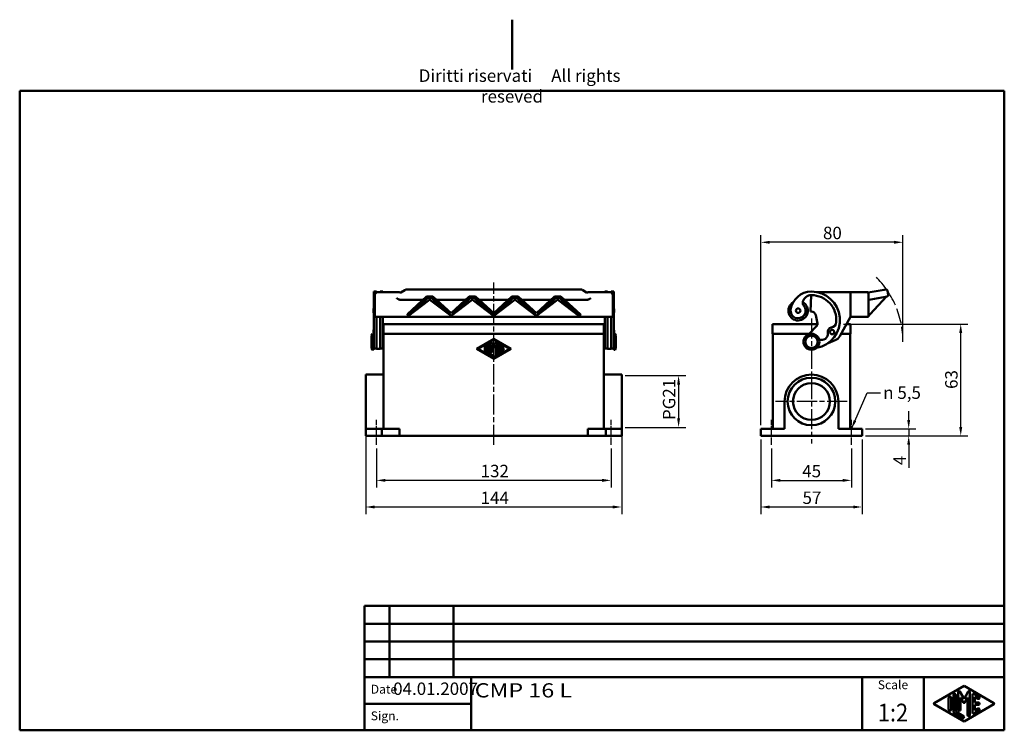
# Model space of a CAD drawing. Extents: x 20 to 574, y 20 to 420.
import ezdxf
from ezdxf.enums import TextEntityAlignment as Align

# ---------------------------------------------------------------- set-up
doc = ezdxf.new("R2010")
doc.units = 0
doc.header["$LTSCALE"] = 2
for name, pattern in [('CHAIN', [0.3543, 0.2362, -0.0295, 0.0591, -0.0295]), ('DASH_DOT', [0.37, 0.24, -0.06, 0.01, -0.06]), ('DASHED_SPACE', [0.2067, 0.1654, -0.0413])]:
    doc.linetypes.add(name, pattern=pattern)
for name, color, linetype, lineweight in [('Bemaßungen(TC_020513_DIN)', 7, 'Continuous', 25), ('Mittellinie(TC_020513_DIN)', 7, 'DASH_DOT', 25), ('Mittelpunktmarkierung(TC_020513_DIN)', 7, 'Continuous', 25), ('Schraffur', 179, 'Continuous', 9), ('Sichtbare Kanten(TC_020513_DIN)', 7, 'Continuous', 50), ('Skizziergeometrie(ISO)', 7, 'Continuous', 50), ('Stich 1-Linien(TC_020513_DIN)', 7, 'DASHED_SPACE', 25), ('Symbole(ISO)', 7, 'Continuous', 25), ('Symbole(TC_020513_DIN)', 7, 'Continuous', 35)]:
    doc.layers.add(name, color=color, linetype=linetype, lineweight=lineweight)
doc.styles.add('Aktuell-BSI', font='ARIAL.TTF')
doc.styles.add('Kopie von TC 5 mm', font='ARIAL.TTF', dxfattribs={"width": 1.2})
doc.styles.add('TC 2_5 mm', font='ARIAL.TTF', dxfattribs={"width": 0.9})
doc.styles.add('TC 3_5 mm', font='ARIAL.TTF', dxfattribs={"width": 0.8})
doc.styles.add('TC 5 mm', font='ARIAL.TTF', dxfattribs={"width": 0.9})
doc.dimstyles.new('STANDARD-TC_020513_DIN', dxfattribs={"dimscale": 2, "dimtxt": 3.5, "dimasz": 2.5, "dimexe": 2, "dimexo": 1, "dimgap": 0.8, "dimtad": 1, "dimrnd": 1e-08, "dimzin": 12, "dimtxsty": 'Aktuell-BSI', "dimcen": 0.09, "dimdle": 10, "dimclrd": 7, "dimclre": 7, "dimclrt": 7, "dimadec": 0, "dimazin": 3, "dimtfac": 1, "dimtmove": 0, "dimatfit": 3, "dimfxl": 1, "dimtolj": 1, "dimtzin": 0, "dimlwd": 25, "dimlwe": 25, "dimarcsym": 0})
doc.dimstyles.new('STANDARD-TC_020513_DIN$7', dxfattribs={"dimscale": 2, "dimtxt": 3.5, "dimasz": 2.5, "dimexe": 2, "dimexo": 1, "dimgap": 0.8, "dimtad": 1, "dimrnd": 1e-08, "dimzin": 12, "dimtxsty": 'Aktuell-BSI', "dimcen": 0.09, "dimdle": 10, "dimclrd": 7, "dimclre": 7, "dimclrt": 7, "dimadec": 0, "dimazin": 3, "dimtfac": 1, "dimtmove": 0, "dimatfit": 3, "dimfxl": 1, "dimtolj": 1, "dimtzin": 0, "dimlwd": 25, "dimlwe": 25, "dimarcsym": 0})

# ---------------------------------------------------------------- blocks, each defined once
blk = doc.blocks.new('Ränder Ilme Rahmen A4 quer')
at = {"layer": 'Skizziergeometrie(ISO)'}
for p, q in [((148.5, 210), (148.5, 196)), ((10, 10), (10, 190)), ((10, 190), (287, 190)), ((287, 190), (287, 10)), ((10, 10), (287, 10))]:
    blk.add_line(p, q, dxfattribs=at)
at = {"layer": 'Symbole(ISO)', "color": 7, "insert": (148.5, 196), "char_height": 3.5, "attachment_point": 2, "style": 'TC 2_5 mm'}
blk.add_mtext('\\fISOCPEUR|b0|i0;\\H3.5000;    Diritti riservati     All rights reseved', dxfattribs=at)
blk = doc.blocks.new('Schriftfelder Ilme')
at = {"layer": 'Schraffur'}
h = blk.add_hatch(color=7, dxfattribs=at)
edge = h.paths.add_edge_path()
edge.add_arc((184.66, 19.15), 0.333, 0, 180)
edge.add_line((184.32, 19.15), (184.32, 15.85))
edge.add_arc((184.66, 15.85), 0.333, 180, 360)
edge.add_line((184.99, 15.85), (184.99, 19.15))
h = blk.add_hatch(color=7, dxfattribs=at)
edge = h.paths.add_edge_path()
edge.add_line((188.49, 14.02), (186.32, 15.27))
edge.add_line((186.32, 15.27), (186.32, 19.94))
edge.add_arc((185.99, 19.94), 0.333, 0, 180)
edge.add_line((185.66, 19.94), (185.66, 15.27))
edge.add_arc((186.32, 15.27), 0.667, 180, 240.0184)
edge.add_line((185.99, 14.69), (188.16, 13.44))
edge.add_arc((188.32, 13.73), 0.333, 240.0184, 420.0184)
h = blk.add_hatch(color=7, dxfattribs=at)
edge = h.paths.add_edge_path()
edge.add_line((188.66, 18.85), (187.48, 20.89))
edge.add_arc((187.25, 20.75), 0.265, 30, 180)
edge.add_line((186.99, 20.75), (186.99, 15.85))
edge.add_arc((187.32, 15.85), 0.333, 180, 360)
edge.add_line((187.66, 15.85), (187.66, 19.25))
edge.add_line((187.66, 19.25), (188.51, 17.77))
edge.add_arc((188.66, 17.85), 0.167, 210, 330)
edge.add_line((188.8, 17.77), (189.66, 19.25))
edge.add_line((189.66, 19.25), (189.66, 14.29))
edge.add_arc((189.99, 14.29), 0.333, 180, 360)
edge.add_line((190.32, 14.29), (190.32, 20.75))
edge.add_arc((190.06, 20.75), 0.265, 0, 150)
edge.add_line((189.83, 20.89), (188.66, 18.85))
h = blk.add_hatch(color=7, dxfattribs=at)
edge = h.paths.add_edge_path()
edge.add_arc((192.69, 15.85), 0.333, 299.9816, 479.9816)
edge.add_line((192.52, 16.14), (191.66, 15.63))
edge.add_line((191.66, 15.63), (191.66, 17.17))
edge.add_line((191.66, 17.17), (192.69, 17.17))
edge.add_arc((192.69, 17.5), 0.333, 270, 450)
edge.add_line((192.69, 17.83), (191.66, 17.83))
edge.add_line((191.66, 17.83), (191.66, 19.37))
edge.add_line((191.66, 19.37), (192.52, 18.87))
edge.add_arc((192.69, 19.15), 0.333, 240.0184, 420.0184)
edge.add_line((192.86, 19.44), (191.49, 20.23))
edge.add_arc((191.32, 19.94), 0.333, 60.0184, 180)
edge.add_line((190.99, 19.94), (190.99, 15.06))
edge.add_arc((191.32, 15.06), 0.333, 180, 299.9816)
edge.add_line((191.49, 14.77), (192.86, 15.56))
for p, q in [((185.66, 19.94), (185.66, 15.27)), ((186.32, 15.27), (186.32, 19.94)), ((186.99, 20.75), (186.99, 15.85)), ((188.66, 18.85), (187.48, 20.89)), ((189.83, 20.89), (188.66, 18.85)), ((190.32, 14.29), (190.32, 20.75)), ((190.99, 15.06, 10), (190.99, 19.94, 10)), ((191.49, 20.23, 10), (192.86, 19.44, 10)), ((184.32, 15.85, 10), (184.32, 19.15, 10)), ((184.99, 19.15, 10), (184.99, 15.85, 10)), ((187.66, 19.25), (188.51, 17.77)), ((187.66, 15.85), (187.66, 19.25)), ((188.8, 17.77), (189.66, 19.25)), ((189.66, 19.25), (189.66, 14.29)), ((191.66, 19.37, 10), (191.66, 17.83, 10)), ((192.52, 18.87, 10), (191.66, 19.37, 10)), ((191.66, 17.83, 10), (192.69, 17.83, 10)), ((191.66, 17.17, 10), (191.66, 15.63, 10)), ((192.69, 17.17, 10), (191.66, 17.17, 10)), ((185.99, 14.69), (188.16, 13.44)), ((188.49, 14.02), (186.32, 15.27)), ((192.86, 15.56, 10), (191.49, 14.77, 10)), ((191.66, 15.63, 10), (192.52, 16.14, 10))]:
    blk.add_line(p, q)
for centre, radius, start, end in [((184.66, 19.15, 10), 0.333, 0, 180), ((185.99, 19.94), 0.333, 0, 180), ((187.25, 20.75), 0.265, 30, 180), ((190.06, 20.75), 0.265, 0, 150), ((191.32, 19.94, 10), 0.333, 60.0184, 180), ((192.69, 19.15, 10), 0.333, 240.0184, 60.0184), ((188.66, 17.85), 0.167, 210, 330), ((192.69, 17.5, 10), 0.333, 270, 90), ((184.66, 15.85, 10), 0.333, 180, 0), ((186.32, 15.27), 0.667, 180, 240.0184), ((187.32, 15.85), 0.333, 180, 0), ((188.32, 13.73), 0.333, 240.0184, 60.0184), ((189.99, 14.29), 0.333, 180, 0), ((191.32, 15.06, 10), 0.333, 180, 299.9816), ((192.69, 15.85, 10), 0.333, 299.9816, 119.9816)]:
    blk.add_arc(centre, radius, start, end)
at = {"layer": 'Skizziergeometrie(ISO)'}
for p, q in [((19.98, 45), (199.98, 45)), ((19.98, 45), (19.98, 10)), ((26.98, 45), (26.98, 25)), ((44.98, 45), (44.98, 25)), ((19.98, 40), (199.98, 40)), ((19.98, 35), (199.98, 35)), ((19.98, 30), (199.98, 30)), ((19.98, 25), (199.98, 25)), ((49.98, 10), (49.98, 25)), ((159.98, 25), (159.98, 10)), ((177.33, 25), (177.33, 10)), ((180.24, 17.65), (188.66, 22.5)), ((188.66, 22.5), (197.07, 17.65)), ((185.66, 15.27), (185.66, 19.94)), ((186.32, 19.94), (186.32, 15.27)), ((186.99, 15.85), (186.99, 20.75)), ((187.48, 20.89), (188.66, 18.85)), ((189.83, 20.89), (188.66, 18.85)), ((190.32, 14.29), (190.32, 20.75)), ((190.99, 15.06), (190.99, 19.94)), ((191.49, 20.23), (192.86, 19.44)), ((19.98, 17.5), (49.98, 17.5)), ((188.66, 12.5), (180.24, 17.36)), ((184.32, 15.85), (184.32, 19.15)), ((184.99, 19.15), (184.99, 15.85)), ((187.66, 19.25), (187.66, 15.85)), ((188.51, 17.77), (187.66, 19.25)), ((197.07, 17.36), (188.66, 12.5)), ((189.66, 19.25), (188.8, 17.77)), ((189.66, 14.29), (189.66, 19.25)), ((191.66, 19.37), (191.66, 17.83)), ((192.52, 18.87), (191.66, 19.37)), ((191.66, 17.83), (192.69, 17.83)), ((191.66, 17.17), (191.66, 15.63)), ((192.69, 17.17), (191.66, 17.17)), ((188.16, 13.44), (185.99, 14.69)), ((186.32, 15.27), (188.49, 14.02)), ((192.86, 15.56), (191.49, 14.77)), ((191.66, 15.63), (192.52, 16.14))]:
    blk.add_line(p, q, dxfattribs=at)
for centre, radius, start, end in [((184.66, 19.15), 0.333, 0, 180), ((185.99, 19.94), 0.333, 0, 180), ((187.25, 20.75), 0.265, 30, 180), ((190.06, 20.75), 0.265, 0, 150), ((191.32, 19.94), 0.333, 60.0184, 180), ((192.69, 19.15), 0.333, 240.0184, 60.0184), ((180.32, 17.5), 0.167, 119.9816, 240.0184), ((188.66, 17.85), 0.167, 210, 330), ((192.69, 17.5), 0.333, 270, 90), ((196.99, 17.5), 0.167, 299.9816, 60.0184), ((184.66, 15.85), 0.333, 180, 0), ((186.32, 15.27), 0.667, 180, 240.0184), ((187.32, 15.85), 0.333, 180, 0), ((188.32, 13.73), 0.333, 240.0184, 60.0184), ((189.99, 14.29), 0.333, 180, 0), ((191.32, 15.06), 0.333, 180, 299.9816), ((192.69, 15.85), 0.333, 299.9816, 119.9816)]:
    blk.add_arc(centre, radius, start, end, dxfattribs=at)
at = {"layer": 'Symbole(ISO)', "color": 7}
for s, insert, char_height, width, attachment_point, style in [(' Date', (20.98, 21.25), 2.5, 8.9975, 4, 'TC 2_5 mm'), ('04.01.2007', (39.98, 21.25), 3.5, 20.9533, 5, 'TC 3_5 mm'), ('Scale', (168.66, 22.5), 2.5, 17.3406, 5, 'TC 2_5 mm'), (' Sign.', (20.98, 13.75), 2.5, 8.971, 4, 'TC 2_5 mm')]:
    blk.add_mtext(s, dxfattribs=dict(at, insert=insert, char_height=char_height, width=width, attachment_point=attachment_point, style=style))
at = {"layer": 'Symbole(ISO)', "color": 7, "style": 'Kopie von TC 5 mm', "width": 1.2}
blk.add_attdef('BAUTEILNUMMER', text='', height=4, dxfattribs=at).set_placement((50.98, 21.25), align=Align.MIDDLE_LEFT)
at = {"layer": 'Symbole(ISO)', "color": 7, "style": 'TC 5 mm', "width": 0.9}
blk.add_attdef('FirstViewScale', text='', height=5, dxfattribs=at).set_placement((168.66, 15), align=Align.MIDDLE_CENTER)
blk = doc.blocks.new('*D11')
at = {"layer": 'Bemaßungen(TC_020513_DIN)', "color": 7, "linetype": 'Continuous', "lineweight": 25}
for p, q in [((360.73, 219.64), (394.73, 219.64)), ((390.73, 214.64), (390.73, 195.54)), ((360.73, 190.54), (394.73, 190.54))]:
    blk.add_line(p, q, dxfattribs=at)
at = {"layer": 'Bemaßungen(TC_020513_DIN)', "color": 7, "linetype": 'Continuous'}
for points in [[(389.9, 214.64), (391.56, 214.64), (390.73, 219.64)], [(389.9, 195.54), (391.56, 195.54), (390.73, 190.54)]]:
    blk.add_solid(points, dxfattribs=at)
at = {"layer": 'Defpoints', "color": 0, "linetype": 'Continuous'}
for p in [(358.73, 219.64), (358.73, 190.54), (390.73, 190.54)]:
    blk.add_point(p, dxfattribs=at)
at = {"layer": 'Bemaßungen(TC_020513_DIN)', "color": 7, "linetype": 'Continuous', "lineweight": 25, "insert": (381.89, 192.5), "char_height": 7, "attachment_point": 1, "rotation": 90, "style": 'Aktuell-BSI'}
blk.add_mtext('\\A1; PG21', dxfattribs=at)
blk = doc.blocks.new('*D12')
at = {"layer": 'Bemaßungen(TC_020513_DIN)', "color": 7, "linetype": 'Continuous', "lineweight": 25}
for p, q in [((220.73, 178.7), (220.73, 156.7)), ((352.73, 178.7), (352.73, 156.7)), ((347.73, 160.7), (225.73, 160.7))]:
    blk.add_line(p, q, dxfattribs=at)
at = {"layer": 'Bemaßungen(TC_020513_DIN)', "color": 7, "linetype": 'Continuous'}
for points in [[(225.73, 161.53), (225.73, 159.86), (220.73, 160.7)], [(347.73, 161.53), (347.73, 159.86), (352.73, 160.7)]]:
    blk.add_solid(points, dxfattribs=at)
at = {"layer": 'Defpoints', "color": 0, "linetype": 'Continuous'}
for p in [(220.73, 180.7), (352.73, 180.7), (220.73, 160.7)]:
    blk.add_point(p, dxfattribs=at)
at = {"layer": 'Bemaßungen(TC_020513_DIN)', "color": 7, "linetype": 'Continuous', "lineweight": 25, "insert": (279.36, 169.45), "char_height": 7, "attachment_point": 1, "style": 'Aktuell-BSI'}
blk.add_mtext('\\A1;132', dxfattribs=at)
blk = doc.blocks.new('*D13')
at = {"layer": 'Bemaßungen(TC_020513_DIN)', "color": 7, "linetype": 'Continuous', "lineweight": 25}
for p, q in [((214.73, 187.7), (214.73, 141.7)), ((358.73, 187.7), (358.73, 141.7)), ((219.73, 145.7), (353.73, 145.7))]:
    blk.add_line(p, q, dxfattribs=at)
at = {"layer": 'Bemaßungen(TC_020513_DIN)', "color": 7, "linetype": 'Continuous'}
for points in [[(219.73, 146.53), (219.73, 144.86), (214.73, 145.7)], [(353.73, 146.53), (353.73, 144.86), (358.73, 145.7)]]:
    blk.add_solid(points, dxfattribs=at)
at = {"layer": 'Defpoints', "color": 0, "linetype": 'Continuous'}
for p in [(214.73, 189.7), (358.73, 189.7), (358.73, 145.7)]:
    blk.add_point(p, dxfattribs=at)
at = {"layer": 'Bemaßungen(TC_020513_DIN)', "color": 7, "linetype": 'Continuous', "lineweight": 25, "insert": (279.34, 154.33), "char_height": 7, "attachment_point": 1, "style": 'Aktuell-BSI'}
blk.add_mtext('\\A1;144', dxfattribs=at)
blk = doc.blocks.new('*D14')
at = {"layer": 'Bemaßungen(TC_020513_DIN)', "color": 7, "linetype": 'Continuous', "lineweight": 25}
for p, q in [((442.99, 178.7), (442.99, 156.7)), ((487.99, 178.7), (487.99, 156.7)), ((447.99, 160.7), (482.99, 160.7))]:
    blk.add_line(p, q, dxfattribs=at)
at = {"layer": 'Bemaßungen(TC_020513_DIN)', "color": 7, "linetype": 'Continuous'}
for points in [[(447.99, 161.53), (447.99, 159.86), (442.99, 160.7)], [(482.99, 161.53), (482.99, 159.86), (487.99, 160.7)]]:
    blk.add_solid(points, dxfattribs=at)
at = {"layer": 'Defpoints', "color": 0, "linetype": 'Continuous'}
for p in [(442.99, 180.7), (487.99, 180.7), (487.99, 160.7)]:
    blk.add_point(p, dxfattribs=at)
at = {"layer": 'Bemaßungen(TC_020513_DIN)', "color": 7, "linetype": 'Continuous', "lineweight": 25, "insert": (460.31, 169.42), "char_height": 7, "attachment_point": 1, "style": 'Aktuell-BSI'}
blk.add_mtext('\\A1;45', dxfattribs=at)
blk = doc.blocks.new('*D15')
at = {"layer": 'Bemaßungen(TC_020513_DIN)', "color": 7, "linetype": 'Continuous', "lineweight": 25}
for p, q in [((436.99, 183.7), (436.99, 141.7)), ((493.99, 183.7), (493.99, 141.7)), ((441.99, 145.7), (488.99, 145.7))]:
    blk.add_line(p, q, dxfattribs=at)
at = {"layer": 'Bemaßungen(TC_020513_DIN)', "color": 7, "linetype": 'Continuous'}
for points in [[(441.99, 146.53), (441.99, 144.86), (436.99, 145.7)], [(488.99, 146.53), (488.99, 144.86), (493.99, 145.7)]]:
    blk.add_solid(points, dxfattribs=at)
at = {"layer": 'Defpoints', "color": 0, "linetype": 'Continuous'}
for p in [(436.99, 185.7), (493.99, 185.7), (493.99, 145.7)]:
    blk.add_point(p, dxfattribs=at)
at = {"layer": 'Bemaßungen(TC_020513_DIN)', "color": 7, "linetype": 'Continuous', "lineweight": 25, "insert": (460.47, 154.42), "char_height": 7, "attachment_point": 1, "style": 'Aktuell-BSI'}
blk.add_mtext('\\A1;57', dxfattribs=at)
blk = doc.blocks.new('*D16')
at = {"layer": 'Bemaßungen(TC_020513_DIN)', "color": 7, "linetype": 'Continuous', "lineweight": 25}
for p, q in [((520.2, 194.7), (520.2, 199.7)), ((495.99, 189.7), (524.2, 189.7)), ((520.2, 189.7), (520.2, 185.7)), ((495.99, 185.7), (524.2, 185.7)), ((520.2, 180.7), (520.2, 167.66))]:
    blk.add_line(p, q, dxfattribs=at)
at = {"layer": 'Bemaßungen(TC_020513_DIN)', "color": 7, "linetype": 'Continuous'}
for points in [[(519.37, 194.7), (521.03, 194.7), (520.2, 189.7)], [(519.37, 180.7), (521.03, 180.7), (520.2, 185.7)]]:
    blk.add_solid(points, dxfattribs=at)
at = {"layer": 'Defpoints', "color": 0, "linetype": 'Continuous'}
for p in [(493.99, 189.7), (520.2, 189.7), (493.99, 185.7)]:
    blk.add_point(p, dxfattribs=at)
at = {"layer": 'Bemaßungen(TC_020513_DIN)', "color": 7, "linetype": 'Continuous', "lineweight": 25, "insert": (511.6, 169.26), "char_height": 7, "attachment_point": 1, "rotation": 90, "style": 'Aktuell-BSI'}
blk.add_mtext('\\A1;4', dxfattribs=at)
blk = doc.blocks.new('*D17')
at = {"layer": 'Bemaßungen(TC_020513_DIN)', "color": 7, "linetype": 'Continuous', "lineweight": 25}
for p, q in [((483.49, 248.7), (553.49, 248.7)), ((549.49, 190.7), (549.49, 243.7)), ((495.99, 185.7), (553.49, 185.7))]:
    blk.add_line(p, q, dxfattribs=at)
at = {"layer": 'Bemaßungen(TC_020513_DIN)', "color": 7, "linetype": 'Continuous'}
for points in [[(548.65, 243.7), (550.32, 243.7), (549.49, 248.7)], [(548.65, 190.7), (550.32, 190.7), (549.49, 185.7)]]:
    blk.add_solid(points, dxfattribs=at)
at = {"layer": 'Defpoints', "color": 0, "linetype": 'Continuous'}
for p in [(481.49, 248.7), (549.49, 248.7), (493.99, 185.7)]:
    blk.add_point(p, dxfattribs=at)
at = {"layer": 'Bemaßungen(TC_020513_DIN)', "color": 7, "linetype": 'Continuous', "lineweight": 25, "insert": (540.73, 212.16), "char_height": 7, "attachment_point": 1, "rotation": 90, "style": 'Aktuell-BSI'}
blk.add_mtext('\\A1;63', dxfattribs=at)
blk = doc.blocks.new('*D18')
at = {"layer": 'Bemaßungen(TC_020513_DIN)', "color": 7, "linetype": 'Continuous', "lineweight": 25}
for p, q in [((436.99, 191.7), (436.99, 298.7)), ((511.99, 294.7), (441.99, 294.7)), ((516.99, 240.7), (516.99, 298.7))]:
    blk.add_line(p, q, dxfattribs=at)
at = {"layer": 'Bemaßungen(TC_020513_DIN)', "color": 7, "linetype": 'Continuous'}
for points in [[(441.99, 295.53), (441.99, 293.86), (436.99, 294.7)], [(511.99, 295.53), (511.99, 293.86), (516.99, 294.7)]]:
    blk.add_solid(points, dxfattribs=at)
at = {"layer": 'Defpoints', "color": 0, "linetype": 'Continuous'}
for p in [(436.99, 294.7), (516.99, 238.7), (436.99, 189.7)]:
    blk.add_point(p, dxfattribs=at)
at = {"layer": 'Bemaßungen(TC_020513_DIN)', "color": 7, "linetype": 'Continuous', "lineweight": 25, "insert": (471.98, 303.45), "char_height": 7, "attachment_point": 1, "style": 'Aktuell-BSI'}
blk.add_mtext('\\A1;80', dxfattribs=at)

msp = doc.modelspace()

# ---------------------------------------------------------------- linework, layer by layer
at = {"layer": 'Mittellinie(TC_020513_DIN)', "linetype": 'CHAIN', "ltscale": 23.990969}
msp.add_line((286.73, 180.697), (286.73, 272.12), dxfattribs=at)
at = {"layer": 'Mittellinie(TC_020513_DIN)', "linetype": 'CHAIN', "ltscale": 7.778352}
for p, q in [((220.73, 180.697), (220.73, 194.697)), ((352.73, 180.697), (352.73, 194.697)), ((442.988, 180.697), (442.988, 194.697)), ((487.988, 180.697), (487.988, 194.697))]:
    msp.add_line(p, q, dxfattribs=at)
at = {"layer": 'Mittelpunktmarkierung(TC_020513_DIN)', "linetype": 'CHAIN', "ltscale": 23.990969}
for p, q in [((465.488, 251.804), (465.488, 181.441)), ((485.628, 205.087), (445.348, 205.087))]:
    msp.add_line(p, q, dxfattribs=at)
at = {"layer": 'Sichtbare Kanten(TC_020513_DIN)'}
for p, q in [((219.23, 266.947), (220.73, 266.947)), ((219.23, 234.947), (219.23, 266.947)), ((220.73, 266.697), (220.73, 266.947)), ((220.73, 266.43), (220.73, 266.697)), ((221.73, 266.697), (220.73, 266.697)), ((232.195, 266.697), (221.73, 266.697)), ((222.73, 266.697), (222.73, 266.947)), ((222.73, 266.947), (224.23, 266.947)), ((224.23, 266.697), (224.23, 266.947)), ((233.313, 266.697), (232.195, 266.697)), ((234.543, 266.438), (236.645, 267.821)), ((238.162, 268.115), (335.297, 268.115)), ((336.815, 267.821), (338.916, 266.438)), ((341.265, 266.697), (340.146, 266.697)), ((351.73, 266.697), (341.265, 266.697)), ((349.23, 266.697), (349.23, 266.947)), ((350.73, 266.947), (349.23, 266.947)), ((350.73, 266.697), (350.73, 266.947)), ((351.73, 266.697), (352.73, 266.697)), ((352.73, 266.697), (352.73, 266.947)), ((354.23, 266.947), (352.73, 266.947)), ((352.73, 266.43), (352.73, 266.697)), ((354.23, 234.947), (354.23, 266.947)), ((487.488, 266.697), (468.305, 266.697)), ((487.488, 264.697), (487.488, 266.697)), ((496.538, 266.697), (487.538, 266.697)), ((487.538, 264.697), (487.538, 266.697)), ((496.754, 266.697), (496.538, 266.697)), ((498.587, 266.588), (497.474, 266.392)), ((506.43, 267.971), (498.587, 266.588)), ((506.43, 267.971), (507.163, 268.1)), ((508.669, 265.319), (508.322, 267.289)), ((219.73, 264.697), (219.73, 252.697)), ((247.012, 262.341), (234.263, 262.341)), ((238.13, 254.245), (248.97, 264.125)), ((250.637, 264.125), (238.736, 253.279)), ((250.637, 262.341), (238.78, 253.311)), ((248.97, 264.153), (250.637, 264.153)), ((248.97, 264.152), (248.97, 264.153)), ((248.97, 264.152), (250.637, 264.152)), ((248.97, 264.125), (248.97, 264.152)), ((250.637, 264.125), (248.97, 264.125)), ((250.637, 264.153), (250.637, 262.341)), ((250.637, 264.153), (250.637, 264.152)), ((250.637, 264.152), (250.637, 264.125)), ((250.823, 262.341), (250.637, 262.341)), ((250.823, 264.153), (252.489, 264.153)), ((250.823, 264.152), (250.823, 264.153)), ((250.823, 262.341), (250.823, 264.153)), ((250.823, 264.125), (250.823, 264.152)), ((250.823, 264.152), (252.49, 264.152)), ((252.49, 264.125), (250.823, 264.125)), ((262.724, 253.279), (250.823, 264.125)), ((262.68, 253.311), (250.823, 262.341)), ((252.489, 264.153), (252.49, 264.152)), ((252.49, 264.152), (252.49, 264.125)), ((252.49, 264.125), (262.73, 254.792)), ((271.012, 262.341), (254.447, 262.341)), ((262.73, 254.792), (272.97, 264.125)), ((274.637, 264.125), (262.736, 253.279)), ((274.637, 262.341), (262.78, 253.311)), ((272.97, 264.152), (272.97, 264.153)), ((272.97, 264.153), (274.637, 264.153)), ((272.97, 264.152), (274.637, 264.152)), ((272.97, 264.125), (272.97, 264.152)), ((274.637, 264.125), (272.97, 264.125)), ((274.637, 264.153), (274.637, 264.152)), ((274.637, 264.153), (274.637, 262.341)), ((274.637, 264.152), (274.637, 264.125)), ((274.823, 262.341), (274.637, 262.341)), ((274.823, 264.152), (274.823, 264.153)), ((274.823, 262.341), (274.823, 264.153)), ((274.823, 264.153), (276.489, 264.153)), ((274.823, 264.152), (276.49, 264.152)), ((274.823, 264.125), (274.823, 264.152)), ((276.49, 264.125), (274.823, 264.125)), ((286.724, 253.279), (274.823, 264.125)), ((286.68, 253.311), (274.823, 262.341)), ((276.489, 264.153), (276.49, 264.152)), ((276.49, 264.152), (276.49, 264.125)), ((276.49, 264.125), (286.73, 254.792)), ((295.012, 262.341), (278.447, 262.341)), ((286.73, 254.792), (296.97, 264.125)), ((298.637, 264.125), (286.736, 253.279)), ((298.637, 262.341), (286.78, 253.311)), ((296.97, 264.152), (296.97, 264.153)), ((296.97, 264.153), (298.637, 264.153)), ((296.97, 264.125), (296.97, 264.152)), ((296.97, 264.152), (298.637, 264.152)), ((298.637, 264.125), (296.97, 264.125)), ((298.637, 264.153), (298.637, 262.341)), ((298.637, 264.153), (298.637, 264.152)), ((298.637, 264.152), (298.637, 264.125)), ((298.823, 262.341), (298.637, 262.341)), ((298.823, 264.152), (298.823, 264.153)), ((298.823, 262.341), (298.823, 264.153)), ((298.823, 264.153), (300.489, 264.153)), ((298.823, 264.125), (298.823, 264.152)), ((298.823, 264.152), (300.49, 264.152)), ((310.724, 253.279), (298.823, 264.125)), ((300.49, 264.125), (298.823, 264.125)), ((310.68, 253.311), (298.823, 262.341)), ((300.489, 264.153), (300.49, 264.152)), ((300.49, 264.152), (300.49, 264.125)), ((300.49, 264.125), (310.73, 254.792)), ((319.012, 262.341), (302.447, 262.341)), ((310.73, 254.792), (320.97, 264.125)), ((322.637, 264.125), (310.736, 253.279)), ((322.637, 262.341), (310.78, 253.311)), ((320.97, 264.153), (322.637, 264.153)), ((320.97, 264.152), (320.97, 264.153)), ((320.97, 264.152), (322.637, 264.152)), ((320.97, 264.125), (320.97, 264.152)), ((322.637, 264.125), (320.97, 264.125)), ((322.637, 264.153), (322.637, 264.152)), ((322.637, 264.153), (322.637, 262.341)), ((322.637, 264.152), (322.637, 264.125)), ((322.823, 262.341), (322.637, 262.341)), ((322.823, 264.153), (324.489, 264.153)), ((322.823, 264.152), (322.823, 264.153)), ((322.823, 262.341), (322.823, 264.153)), ((322.823, 264.152), (324.49, 264.152)), ((322.823, 264.125), (322.823, 264.152)), ((334.724, 253.279), (322.823, 264.125)), ((324.49, 264.125), (322.823, 264.125)), ((334.68, 253.311), (322.823, 262.341)), ((324.489, 264.153), (324.49, 264.152)), ((324.49, 264.152), (324.49, 264.125)), ((324.49, 264.125), (335.563, 254.033)), ((339.197, 262.341), (326.447, 262.341)), ((353.73, 252.697), (353.73, 264.697)), ((465.31, 264.944), (464.988, 255.697)), ((487.538, 264.697), (487.488, 264.697)), ((487.538, 252.697), (487.538, 264.697)), ((497.538, 252.697), (497.538, 265.697)), ((497.538, 262.341), (498.935, 262.587)), ((498.445, 254.245), (507.658, 264.125)), ((498.935, 262.587), (507.124, 264.031)), ((507.858, 264.161), (507.124, 264.031)), ((507.658, 264.125), (507.811, 264.152)), ((507.811, 264.152), (507.811, 264.153)), ((219.03, 255.147), (219.03, 257.247)), ((354.43, 255.147), (354.43, 257.247)), ((464.988, 255.697), (465.488, 255.697)), ((221.73, 252.697), (219.73, 252.697)), ((220.73, 241.782), (220.73, 252.697)), ((351.73, 252.697), (221.73, 252.697)), ((222.73, 252.697), (222.73, 241.782)), ((224.23, 234.947), (224.23, 252.697)), ((238.727, 253.279), (238.13, 254.245)), ((238.13, 254.245), (238.13, 254.085)), ((238.702, 253.311), (238.13, 254.085)), ((238.702, 253.311), (238.727, 253.279)), ((238.736, 253.279), (238.727, 253.279)), ((238.736, 253.279), (238.78, 253.311)), ((262.68, 253.311), (262.724, 253.279)), ((262.736, 253.279), (262.724, 253.279)), ((262.736, 253.279), (262.78, 253.311)), ((286.68, 253.311), (286.724, 253.279)), ((286.736, 253.279), (286.724, 253.279)), ((286.736, 253.279), (286.78, 253.311)), ((310.68, 253.311), (310.724, 253.279)), ((310.736, 253.279), (310.724, 253.279)), ((310.736, 253.279), (310.78, 253.311)), ((334.68, 253.311), (334.724, 253.279)), ((334.736, 253.279), (334.724, 253.279)), ((335.563, 254.033), (334.736, 253.279)), ((334.736, 253.279), (334.78, 253.311)), ((335.563, 253.908), (334.78, 253.311)), ((335.563, 254.033), (335.563, 253.908)), ((349.23, 234.947), (349.23, 252.697)), ((350.73, 252.697), (350.73, 241.782)), ((353.73, 252.697), (351.73, 252.697)), ((352.73, 241.782), (352.73, 252.697)), ((467.931, 253.728), (468.953, 249.016)), ((481.466, 241.782), (487.488, 252.697)), ((487.488, 252.697), (487.488, 254.697)), ((487.488, 254.697), (487.538, 254.697)), ((487.538, 252.697), (495.538, 252.697)), ((497.538, 252.697), (495.538, 252.697)), ((498.445, 254.245), (497.538, 254.085)), ((497.538, 253.311), (497.543, 253.279)), ((497.543, 253.279), (498.445, 254.245)), ((219.03, 243.147), (219.03, 245.247)), ((224.43, 243.147), (224.43, 245.247)), ((224.73, 248.697), (224.73, 243.198)), ((224.73, 248.697), (230.73, 248.697)), ((342.73, 248.697), (230.73, 248.697)), ((342.73, 248.697), (348.73, 248.697)), ((348.73, 248.697), (348.73, 243.198)), ((349.03, 243.147), (349.03, 245.247)), ((354.43, 243.147), (354.43, 245.247)), ((443.488, 248.697), (449.488, 248.697)), ((443.488, 248.697), (443.488, 243.198)), ((468.988, 248.697), (449.488, 248.697)), ((468.568, 247.656), (464.038, 242.958)), ((485.281, 248.697), (487.488, 248.697)), ((487.488, 248.697), (487.488, 243.198)), ((217.98, 242.197), (218.58, 243.197)), ((217.98, 235.197), (217.98, 242.197)), ((218.58, 234.197), (218.58, 243.197)), ((218.58, 243.197), (219.03, 243.197)), ((219.08, 234.197), (219.08, 243.015)), ((219.08, 241.197), (219.23, 241.197)), ((220.73, 241.782), (220.73, 239.526)), ((220.73, 238.011), (220.73, 239.526)), ((222.73, 239.526), (222.73, 241.782)), ((222.73, 239.526), (222.73, 238.011)), ((224.23, 242.197), (224.73, 242.697)), ((230.73, 243.198), (224.73, 243.198)), ((224.73, 189.697), (224.73, 243.197)), ((224.73, 243.197), (230.73, 243.197)), ((230.73, 243.198), (342.73, 243.198)), ((342.73, 243.197), (230.73, 243.197)), ((276.98, 234.697), (286.73, 240.322)), ((286.73, 239.89), (277.73, 234.697)), ((285.534, 238.378), (286.73, 236.726)), ((286.73, 240.322), (296.48, 234.697)), ((295.729, 234.697), (286.73, 239.89)), ((286.73, 236.726), (287.926, 238.378)), ((348.73, 243.198), (342.73, 243.198)), ((342.73, 243.197), (348.73, 243.197)), ((348.73, 189.697), (348.73, 243.197)), ((349.23, 242.197), (348.73, 242.697)), ((350.73, 239.526), (350.73, 241.782)), ((350.73, 239.526), (350.73, 238.011)), ((352.73, 241.782), (352.73, 239.526)), ((352.73, 238.011), (352.73, 239.526)), ((354.23, 241.197), (354.38, 241.197)), ((354.38, 234.197), (354.38, 243.015)), ((354.43, 243.197), (354.88, 243.197)), ((354.88, 234.197), (354.88, 243.197)), ((355.48, 242.197), (354.88, 243.197)), ((355.48, 235.197), (355.48, 242.197)), ((449.488, 243.198), (443.488, 243.198)), ((443.738, 243.197), (449.738, 243.197)), ((443.738, 189.697), (443.738, 243.197)), ((449.488, 243.198), (464.27, 243.198)), ((464.269, 243.197), (449.738, 243.197)), ((474.903, 238.011), (478.871, 239.526)), ((487.488, 243.198), (482.246, 243.198)), ((482.246, 243.197), (487.238, 243.197)), ((487.238, 189.697), (487.238, 243.197)), ((217.98, 235.197), (218.58, 234.197)), ((218.58, 234.197), (219.08, 234.197)), ((219.08, 236.197), (219.23, 236.197)), ((219.23, 234.947), (220.73, 234.947)), ((220.73, 235.028), (220.73, 238.011)), ((220.73, 234.961), (220.73, 235.028)), ((220.73, 234.961), (220.73, 234.697)), ((220.73, 234.697), (222.73, 234.697)), ((222.73, 235.028), (222.73, 238.011)), ((222.73, 235.028), (222.73, 234.961)), ((222.73, 234.697), (222.73, 234.961)), ((222.73, 234.947), (224.23, 234.947)), ((224.23, 235.197), (224.73, 234.697)), ((286.73, 229.072), (276.98, 234.697)), ((277.73, 234.697), (286.73, 229.505)), ((281.78, 233.011), (281.78, 236.384)), ((282.53, 236.384), (282.53, 233.011)), ((283.28, 232.145), (283.28, 237.25)), ((284.03, 237.25), (284.03, 232.362)), ((284.855, 233.011), (284.855, 238.158)), ((285.605, 237.001), (285.605, 233.011)), ((286.73, 235.447), (285.605, 237.001)), ((287.855, 237.001), (286.73, 235.447)), ((286.73, 229.505), (295.729, 234.697)), ((296.48, 234.697), (286.73, 229.072)), ((287.855, 231.237), (287.855, 237.001)), ((288.605, 238.158), (288.605, 231.237)), ((289.355, 232.102), (289.355, 237.293)), ((289.917, 237.618), (292.167, 236.32)), ((292.167, 233.075), (289.917, 231.777)), ((290.105, 236.644), (290.105, 235.072)), ((291.793, 235.67), (290.105, 236.644)), ((290.105, 235.072), (291.98, 235.072)), ((290.105, 234.322), (290.105, 232.751)), ((291.98, 234.322), (290.105, 234.322)), ((290.105, 232.751), (291.793, 233.725)), ((349.23, 235.197), (348.73, 234.697)), ((350.73, 234.947), (349.23, 234.947)), ((350.73, 235.028), (350.73, 238.011)), ((350.73, 235.028), (350.73, 234.961)), ((350.73, 234.697), (350.73, 234.961)), ((350.73, 234.697), (352.73, 234.697)), ((352.73, 235.028), (352.73, 238.011)), ((352.73, 234.961), (352.73, 235.028)), ((352.73, 234.961), (352.73, 234.697)), ((354.23, 234.947), (352.73, 234.947)), ((354.23, 236.197), (354.38, 236.197)), ((354.38, 234.197), (354.88, 234.197)), ((355.48, 235.197), (354.88, 234.197)), ((286.543, 230.046), (283.468, 231.82)), ((284.03, 232.362), (286.917, 230.696)), ((214.73, 205.087), (214.73, 220.227)), ((224.73, 220.227), (214.73, 220.227)), ((358.73, 220.227), (348.73, 220.227)), ((358.73, 205.087), (358.73, 220.227)), ((214.73, 205.087), (214.73, 189.697)), ((358.73, 205.087), (358.73, 189.697)), ((450.348, 189.697), (450.348, 205.087)), ((480.628, 205.087), (480.628, 189.697)), ((223.73, 189.697), (214.73, 189.697)), ((214.73, 185.697), (214.73, 189.697)), ((233.73, 189.697), (223.73, 189.697)), ((223.73, 185.697), (223.73, 189.697)), ((233.73, 185.697), (233.73, 189.697)), ((339.73, 185.697), (339.73, 189.697)), ((349.73, 189.697), (339.73, 189.697)), ((358.73, 189.697), (349.73, 189.697)), ((349.73, 185.697), (349.73, 189.697)), ((358.73, 185.697), (358.73, 189.697)), ((450.348, 189.697), (436.988, 189.697)), ((436.988, 185.697), (436.988, 189.697)), ((493.988, 189.697), (480.628, 189.697)), ((493.988, 185.697), (493.988, 189.697)), ((223.73, 185.697), (214.73, 185.697)), ((233.73, 185.697), (223.73, 185.697)), ((339.73, 185.697), (233.73, 185.697)), ((349.73, 185.697), (339.73, 185.697)), ((358.73, 185.697), (349.73, 185.697)), ((493.988, 185.697), (436.988, 185.697))]:
    msp.add_line(p, q, dxfattribs=at)
at = {"layer": 'Sichtbare Kanten(TC_020513_DIN)', "flags": 128}
for points in [[(233.921, 266.492), (233.994, 266.442), (234.06, 266.409), (234.164, 266.377), (234.232, 266.371), (234.272, 266.375)], [(234.272, 266.375), (234.377, 266.399), (234.463, 266.421), (234.528, 266.441), (234.568, 266.455)], [(236.645, 267.821), (236.815, 267.915), (236.986, 267.98), (237.335, 268.058), (237.526, 268.083), (237.73, 268.101), (237.943, 268.112), (238.162, 268.115)], [(335.297, 268.115), (335.517, 268.112), (335.731, 268.101), (335.934, 268.083), (336.125, 268.058), (336.474, 267.98), (336.644, 267.915), (336.815, 267.821)], [(338.892, 266.455), (338.932, 266.441), (338.997, 266.421), (339.083, 266.399), (339.188, 266.375)], [(339.188, 266.375), (339.228, 266.371), (339.296, 266.377), (339.4, 266.409), (339.466, 266.443), (339.539, 266.492)], [(234.263, 262.341), (234.166, 262.343), (234.069, 262.35), (233.973, 262.361), (233.877, 262.376), (233.782, 262.394), (233.687, 262.416), (233.594, 262.442), (233.501, 262.471), (233.41, 262.502), (233.32, 262.536), (233.231, 262.573), (233.144, 262.612), (233.057, 262.652), (232.972, 262.695), (232.888, 262.74), (232.806, 262.786), (232.725, 262.833), (232.645, 262.881), (232.566, 262.93), (232.489, 262.98), (232.414, 263.03), (232.339, 263.08), (232.267, 263.13), (232.195, 263.18)], [(341.265, 263.18), (341.184, 263.124), (341.102, 263.067), (341.018, 263.011), (340.933, 262.955), (340.847, 262.901), (340.759, 262.847), (340.67, 262.795), (340.579, 262.744), (340.487, 262.695), (340.394, 262.648), (340.299, 262.604), (340.203, 262.562), (340.105, 262.522), (340.006, 262.486), (339.908, 262.454), (339.814, 262.427), (339.723, 262.404), (339.637, 262.386), (339.554, 262.371), (339.475, 262.359), (339.4, 262.351), (339.329, 262.345), (339.261, 262.342), (339.197, 262.341)]]:
    msp.add_lwpolyline(points, dxfattribs=at)
at = {"layer": 'Sichtbare Kanten(TC_020513_DIN)'}
for centre, radius in [((457.988, 256.197), 1.25), ((477.088, 244.197), 1.25), ((465.488, 238.697), 4.5), ((465.488, 238.697), 3.5), ((465.488, 205.087), 13.39), ((465.488, 205.087), 10.39)]:
    msp.add_circle(centre, radius, dxfattribs=at)
for centre, radius, start, end in [((221.73, 264.697), 2, 90, 180), ((233.313, 265.697), 1, 52.57283, 90), ((340.146, 265.697), 1, 90, 127.42717), ((351.73, 264.697), 2, 0, 90), ((465.488, 255.121), 11.827, 90, 171.82877), ((465.488, 250.947), 16, 280.19354, 90), ((496.538, 265.697), 1, 0, 90), ((496.754, 265.697), 1, 27.69118, 90), ((507.337, 267.115), 1, 10, 100), ((457.988, 256.197), 5.5, 120.62112, 61.47256), ((463.082, 260.626), 2.5, 164.2448, 221.00474), ((465.488, 259.947), 5, 90, 164.2448), ((465.488, 250.947), 14, 355.31041, 90), ((507.684, 265.146), 1, 280, 10), ((219.23, 257.247), 0.2, 90, 180), ((219.23, 255.147), 0.2, 180, 270), ((354.23, 257.247), 0.2, 0, 90), ((354.23, 255.147), 0.2, 270, 0), ((457.988, 256.197), 4.25, 171.82877, 41.00474), ((465.488, 253.197), 2.5, 12.24599, 90), ((475.952, 250.089), 3.5, 280.91038, 355.31041), ((219.23, 245.247), 0.2, 90, 180), ((224.23, 245.247), 0.2, 0, 90), ((349.23, 245.247), 0.2, 90, 180), ((354.23, 245.247), 0.2, 0, 90), ((467.488, 248.697), 1.5, 316.05275, 12.24599), ((471.172, 243.197), 3.5, 246.95504, 9.59407), ((477.088, 244.197), 2.5, 100.91038, 189.59407), ((219.23, 243.147), 0.2, 180, 270), ((224.23, 243.147), 0.2, 270, 0), ((285.23, 238.158), 0.375, 35.90958, 180), ((288.23, 238.158), 0.375, 0, 144.09042), ((349.23, 243.147), 0.2, 180, 270), ((354.23, 243.147), 0.2, 270, 0), ((477.088, 244.197), 5, 290.89984, 331.11411), ((282.155, 236.384), 0.375, 0, 180), ((282.155, 233.011), 0.375, 180, 0), ((283.655, 237.25), 0.375, 0, 180), ((285.23, 233.011), 0.375, 180, 0), ((289.73, 237.293), 0.375, 60.01836, 180), ((291.98, 235.995), 0.375, 240.01836, 60.01836), ((291.98, 233.4), 0.375, 299.98164, 119.98164), ((291.98, 234.697), 0.375, 270, 90), ((283.655, 232.145), 0.375, 180, 240.01836), ((286.73, 230.371), 0.375, 240.01836, 60.01836), ((288.23, 231.237), 0.375, 180, 0), ((289.73, 232.102), 0.375, 180, 299.98164), ((465.488, 205.087), 15.14, 0, 180)]:
    msp.add_arc(centre, radius, start, end, dxfattribs=at)
at = {"layer": 'Stich 1-Linien(TC_020513_DIN)', "ltscale": 25.627073}
msp.add_arc((465.488, 238.697), 51.5, 0, 47.146, dxfattribs=at)

# ---------------------------------------------------------------- block references
at = {"xscale": 2, "yscale": 2, "zscale": 2}
msp.add_blockref('Ränder Ilme Rahmen A4 quer', (0, 0), dxfattribs=at)
msp.add_blockref('Schriftfelder Ilme', (174.04, -0.001), dxfattribs=at).add_auto_attribs({'FirstViewScale': '1:2', 'BAUTEILNUMMER': 'CMP 16 L'})

# ---------------------------------------------------------------- texts
at = {"layer": 'Symbole(TC_020513_DIN)', "color": 7, "insert": (505.867, 213.546), "char_height": 7, "width": 24.14947, "attachment_point": 1, "style": 'Aktuell-BSI'}
msp.add_mtext('{\\fAIGDT|b0|i0;\\H7.0000;n\\fArial|b0|i0;\\H7.0000; 5,5}', dxfattribs=at)

# ---------------------------------------------------------------- dimensions: what is measured, and where the dimension line sits
at = {"layer": 'Bemaßungen(TC_020513_DIN)', "color": 7, "linetype": 'Continuous', "lineweight": 25}
for base, p1, p2, picture, middle in [((436.988, 294.697), (516.988, 238.697), (436.988, 189.697), '*D18', (476.988, 294.697)), ((493.988, 145.697), (436.988, 185.697), (493.988, 185.697), '*D15', (465.488, 145.697))]:
    dim = msp.add_linear_dim(base=base, p1=p1, p2=p2, dimstyle='STANDARD-TC_020513_DIN', override={"dimdec": 2, "dimtp": 0, "dimtm": 0, "dimtdec": 2}, dxfattribs=at)
    dim.commit()
    dim.dimension.update_dxf_attribs({"geometry": picture, "text_midpoint": middle, "dimtype": 160})
for base, p1, p2, angle, picture, middle in [((549.488, 248.697), (493.988, 185.697), (481.488, 248.697), 90, '*D17', (549.488, 217.197)), ((520.201, 189.697), (493.988, 185.697), (493.988, 189.697), 90, '*D16', (520.201, 171.677)), ((358.73, 145.697), (214.73, 189.697), (358.73, 189.697), 180, '*D13', (286.73, 145.697)), ((220.73, 160.697), (352.73, 180.697), (220.73, 180.697), 180, '*D12', (286.73, 160.697)), ((487.988, 160.697), (442.988, 180.697), (487.988, 180.697), 180, '*D14', (465.488, 160.697))]:
    dim = msp.add_linear_dim(base=base, p1=p1, p2=p2, angle=angle, dimstyle='STANDARD-TC_020513_DIN', override={"dimdec": 2, "dimtp": 0, "dimtm": 0, "dimtdec": 2}, dxfattribs=at)
    dim.commit()
    dim.dimension.update_dxf_attribs({"geometry": picture, "text_midpoint": middle, "dimtype": 160})
dim = msp.add_linear_dim(base=(390.73, 190.535), p1=(358.73, 219.639), p2=(358.73, 190.535), angle=90, text=' PG21', dimstyle='STANDARD-TC_020513_DIN', override={"dimdec": 2, "dimtp": 0, "dimtm": 0, "dimtdec": 2}, dxfattribs=at)
dim.commit()
dim.dimension.update_dxf_attribs({"geometry": '*D11', "text_midpoint": (390.73, 205.087), "dimtype": 160})

# ---------------------------------------------------------------- leaders
at = {"layer": 'Symbole(TC_020513_DIN)', "color": 7, "linetype": 'Continuous', "lineweight": 25, "annotation_type": 0, "has_hookline": 1, "hookline_direction": 1, "text_width": 20.714}
msp.add_leader([(487.988, 189.702), (496.753, 210.046), (500.867, 210.046), (504.267, 210.046)], dimstyle='STANDARD-TC_020513_DIN$7', override={"dimtad": 0}, dxfattribs=at)

doc.saveas('drawing.dxf')
